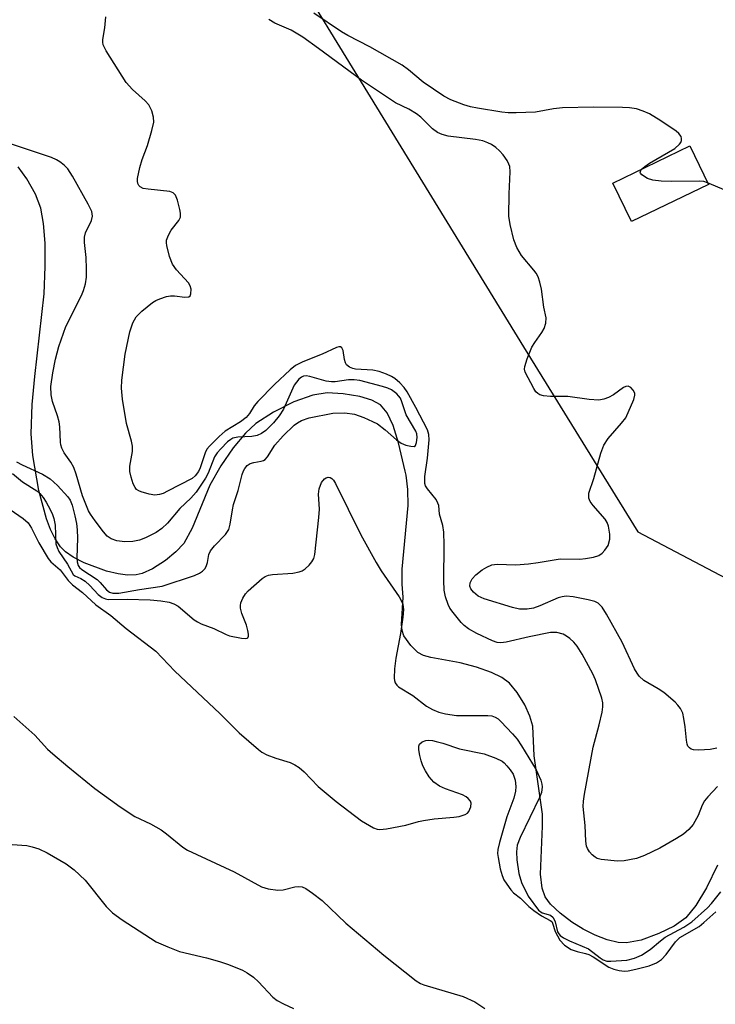
# Model space of a CAD drawing. Units: inches. Extents: x 1255765 to 1261765, y 529453 to 533453.
# Drawn here: x 1259405 to 1259552, y 530148 to 530355 of the extents above; entities that cross this region are included whole.
import ezdxf

# ---------------------------------------------------------------- set-up
doc = ezdxf.new("R2010")
doc.units = ezdxf.units.IN
doc.header["$MEASUREMENT"] = 0
for name, color, linetype in [('BLDG-Footprint', 5, 'Continuous'), ('HYDRO-Single Line Stream', 4, 'Continuous'), ('NTRL-Trees', 3, 'Continuous'), ('Undefined', 1, 'Continuous')]:
    doc.layers.add(name, color=color, linetype=linetype)

msp = doc.modelspace()

# ---------------------------------------------------------------- linework, layer by layer
at = {"layer": 'BLDG-Footprint', "elevation": 451.64}
msp.add_lwpolyline([(1259550.21, 530320.37), (1259534.01, 530312.54), (1259530.08, 530320.68), (1259546.28, 530328.5)], close=True, dxfattribs=at)
at = {"layer": 'HYDRO-Single Line Stream'}
msp.add_lwpolyline([(1259552.15, 530176.87), (1259549.84, 530172.07), (1259547.58, 530168.34), (1259545.45, 530165.77), (1259543.01, 530164.01), (1259539.78, 530162.4), (1259536, 530161.06), (1259532.96, 530160.47), (1259531.18, 530160.54), (1259528.83, 530161.09), (1259526.33, 530162.05), (1259523.8, 530163.32), (1259521.38, 530164.82), (1259518.91, 530166.69), (1259516.93, 530168.6), (1259515.77, 530170.18), (1259515.12, 530172.01), (1259514.8, 530174.95), (1259515.21, 530185.08), (1259515.18, 530187.58), (1259513.42, 530199.89), (1259513.17, 530206.12), (1259512.55, 530208.28), (1259511.45, 530210.66), (1259509.88, 530213.23), (1259508.28, 530215.2), (1259506.63, 530216.4), (1259504.43, 530217.45), (1259501.3, 530218.57), (1259497.84, 530219.5), (1259491.67, 530220.61), (1259490.14, 530221.07), (1259488.94, 530221.67), (1259487.46, 530223.15), (1259485.99, 530225.22), (1259485.6, 530226.3), (1259485.46, 530227.58), (1259485.8, 530233.34), (1259485.62, 530236.07), (1259485.59, 530239.29), (1259486.84, 530252.66), (1259486.83, 530256.07), (1259486.46, 530259.1), (1259486.25, 530259.9), (1259484.86, 530265.89), (1259483.72, 530269.53), (1259482.45, 530272.21), (1259481.04, 530273.92), (1259479.22, 530274.91), (1259476.69, 530275.66), (1259473.17, 530276.24), (1259469.77, 530276.43), (1259466.78, 530275.96), (1259462.75, 530274.54), (1259458.47, 530272.39), (1259454.77, 530269.99), (1259452.54, 530267.9), (1259449.98, 530264.81), (1259447.38, 530261.04), (1259445.03, 530256.99), (1259441.28, 530247.88), (1259439.52, 530244.66), (1259437.89, 530242.89), (1259435.69, 530241.09), (1259432.95, 530239.31), (1259430.77, 530238.32), (1259429.48, 530238.04), (1259427.68, 530238.01), (1259425.7, 530238.26), (1259423.26, 530238.83), (1259418.5, 530240.61), (1259416.19, 530241.82), (1259414.61, 530242.89), (1259413.53, 530243.98), (1259412.4, 530245.63), (1259411.41, 530247.63), (1259410.55, 530249.88), (1259408.95, 530255.85), (1259407.67, 530263.19), (1259407.35, 530267.8), (1259407.55, 530273.98), (1259408.09, 530279.9), (1259410.07, 530297.3), (1259410.32, 530303.05), (1259410.28, 530308.02), (1259409.97, 530312.16), (1259409.37, 530315.39), (1259408.24, 530318.35), (1259406.45, 530321.58), (1259404.58, 530324.07)], dxfattribs=at)
at = {"layer": 'NTRL-Trees'}
msp.add_lwpolyline([(1258952.13, 530842.56), (1259030.46, 530799.35), (1259070.85, 530744.19), (1259065.92, 530665.38), (1259061, 530625.97), (1259086.14, 530594.82), (1259154.98, 530543.81), (1259172.9, 530530.54), (1259204.83, 530535.61), (1259260.87, 530544.5), (1259304.32, 530536.33), (1259338.8, 530505.79), (1259359.55, 530454.14), (1259455.67, 530376.76), (1259511.2, 530286.11), (1259535.34, 530247.11), (1259611.06, 530207.31)], dxfattribs=at)
at = {"layer": 'Undefined', "elevation": 452}
for points in [[(1259536.12, 530323.6), (1259536.77, 530324.19), (1259537.75, 530324.85), (1259543.14, 530327.94), (1259544.12, 530328.84), (1259544.38, 530329.25), (1259544.53, 530329.67), (1259544.55, 530330.09), (1259544.43, 530330.51), (1259543.98, 530331.1), (1259543.39, 530331.64), (1259540.2, 530333.81), (1259537.8, 530335.26), (1259536.44, 530335.86), (1259535.03, 530336.34), (1259533.59, 530336.57), (1259532.12, 530336.62), (1259525.96, 530336.65), (1259519.46, 530336.52), (1259517.5, 530336.32), (1259513.7, 530335.6), (1259509.63, 530335.45), (1259507.95, 530335.48), (1259506.65, 530335.61), (1259501.49, 530336.45), (1259500.03, 530336.75), (1259498.62, 530337.18), (1259495.87, 530338.23), (1259494.38, 530338.99), (1259490.02, 530341.98), (1259486.96, 530344.55), (1259485.62, 530345.51), (1259478.81, 530349.43), (1259474.14, 530351.81), (1259472.8, 530352.59), (1259466.94, 530356.47)], [(1259550.02, 530320.75), (1259549.21, 530320.99), (1259548.3, 530321.1), (1259542.32, 530321), (1259540.24, 530321.1), (1259538.45, 530321.3), (1259537.34, 530321.66), (1259536.18, 530322.42), (1259535.9, 530322.77), (1259535.84, 530322.96), (1259535.92, 530323.31), (1259536.12, 530323.6)]]:
    msp.add_lwpolyline(points, dxfattribs=at)
at = {"layer": 'Undefined'}
for points in [[(1259552.16, 530193.45, 448), (1259550.06, 530191.23, 448), (1259549.4, 530190.38, 448), (1259548.92, 530189.46, 448), (1259548.04, 530187.33, 448), (1259546.97, 530185.42, 448), (1259546.07, 530184.36, 448), (1259544.95, 530183.39, 448), (1259543.49, 530182.43, 448), (1259539.95, 530180.4, 448), (1259536.71, 530178.86, 448), (1259535.05, 530178.25, 448), (1259532.47, 530177.74, 448), (1259531.03, 530177.65, 448), (1259527.58, 530178.04, 448), (1259526.77, 530178.25, 448), (1259526.29, 530178.5, 448), (1259525.67, 530179.04, 448), (1259525.12, 530179.67, 448), (1259524.67, 530180.36, 448), (1259524.48, 530180.85, 448), (1259524.34, 530181.92, 448), (1259524.23, 530185.18, 448), (1259523.78, 530189.24, 448), (1259523.85, 530190.37, 448), (1259524.06, 530191.78, 448), (1259525.9, 530201.69, 448), (1259527.18, 530206.45, 448), (1259527.77, 530209.07, 448), (1259527.94, 530210.23, 448), (1259527.93, 530211.04, 448), (1259527.72, 530212.08, 448), (1259526.39, 530215.91, 448), (1259525.85, 530217.16, 448), (1259523.58, 530221.35, 448), (1259522.5, 530223, 448), (1259521.8, 530223.84, 448), (1259520.97, 530224.64, 448), (1259520.28, 530225.15, 448), (1259519.56, 530225.52, 448), (1259518.26, 530225.9, 448), (1259516.91, 530225.91, 448), (1259512.39, 530224.98, 448), (1259507.54, 530223.86, 448), (1259506.39, 530223.71, 448), (1259505.68, 530223.78, 448), (1259504.68, 530224.11, 448), (1259501.38, 530225.68, 448), (1259499.61, 530226.67, 448), (1259498.69, 530227.4, 448), (1259498.05, 530228.01, 448), (1259496.33, 530230.09, 448), (1259495.65, 530231.06, 448), (1259495.28, 530231.83, 448), (1259494.78, 530233.45, 448), (1259494.49, 530234.83, 448), (1259494.39, 530236.9, 448), (1259494.46, 530244.41, 448), (1259494.4, 530247.07, 448), (1259494.2, 530248.49, 448), (1259493.51, 530250.82, 448), (1259493.31, 530252.65, 448), (1259493.15, 530253.19, 448), (1259492.77, 530253.92, 448), (1259490.93, 530256.17, 448), (1259490.54, 530256.82, 448), (1259490.39, 530257.33, 448), (1259490.39, 530258.78, 448), (1259490.92, 530262.63, 448), (1259491.32, 530266.51, 448), (1259491.25, 530267.65, 448), (1259490.94, 530268.65, 448), (1259488.48, 530273.34, 448), (1259486.65, 530276.62, 448), (1259486.02, 530277.57, 448), (1259485.08, 530278.57, 448), (1259484.03, 530279.46, 448), (1259483.34, 530279.91, 448), (1259482.33, 530280.38, 448), (1259480.75, 530280.96, 448), (1259479.39, 530281.24, 448), (1259475.73, 530281.45, 448), (1259475.2, 530281.56, 448), (1259474.48, 530281.88, 448), (1259473.89, 530282.34, 448), (1259473.62, 530282.74, 448), (1259473.42, 530283.45, 448), (1259473.14, 530285.34, 448), (1259472.88, 530285.94, 448), (1259472.61, 530286.15, 448), (1259472.22, 530286.16, 448), (1259471.78, 530286.03, 448), (1259468.72, 530284.57, 448), (1259464.64, 530283, 448), (1259463.13, 530282.18, 448), (1259462, 530281.31, 448), (1259458.7, 530278.18, 448), (1259455.17, 530274.58, 448), (1259454.4, 530273.69, 448), (1259453.41, 530272.11, 448), (1259452.68, 530271.24, 448), (1259451.5, 530270.35, 448), (1259448.29, 530268.38, 448), (1259447, 530267.24, 448), (1259444.97, 530265.19, 448), (1259444.43, 530264.53, 448), (1259444.03, 530263.81, 448), (1259442.97, 530260.61, 448), (1259442.62, 530259.82, 448), (1259441.93, 530258.92, 448), (1259441.28, 530258.37, 448), (1259436.13, 530255.67, 448), (1259435.17, 530255.23, 448), (1259434.43, 530255, 448), (1259433.43, 530254.89, 448), (1259432.25, 530255.06, 448), (1259430.54, 530255.54, 448), (1259430.02, 530255.77, 448), (1259429.57, 530256.07, 448), (1259429.25, 530256.49, 448), (1259428.89, 530257.27, 448), (1259428.42, 530258.68, 448), (1259428.16, 530259.83, 448), (1259428.17, 530260.96, 448), (1259428.69, 530264.09, 448), (1259428.71, 530265.19, 448), (1259428.5, 530266.24, 448), (1259427.48, 530269.96, 448), (1259426.63, 530275.09, 448), (1259426.38, 530277.4, 448), (1259426.44, 530279.13, 448), (1259427.15, 530284.61, 448), (1259428.12, 530289.28, 448), (1259428.82, 530291.19, 448), (1259429.51, 530292.45, 448), (1259430.7, 530293.67, 448), (1259432.92, 530295.49, 448), (1259433.65, 530295.94, 448), (1259434.47, 530296.29, 448), (1259435.88, 530296.74, 448), (1259436.75, 530296.92, 448), (1259437.59, 530296.92, 448), (1259439.79, 530296.58, 448), (1259440.59, 530296.67, 448), (1259440.87, 530296.91, 448), (1259441.03, 530297.3, 448), (1259441.1, 530298.28, 448), (1259440.9, 530299, 448), (1259440.51, 530299.61, 448), (1259438, 530302.36, 448), (1259437.18, 530303.56, 448), (1259436.53, 530305.2, 448), (1259435.93, 530307.51, 448), (1259435.87, 530308.08, 448), (1259435.92, 530308.64, 448), (1259436.3, 530309.71, 448), (1259436.89, 530310.72, 448), (1259438.47, 530312.78, 448), (1259438.81, 530313.51, 448), (1259438.83, 530314.3, 448), (1259438.7, 530315.13, 448), (1259438.2, 530317.09, 448), (1259437.81, 530318.09, 448), (1259437.31, 530318.61, 448), (1259436.59, 530318.86, 448), (1259432.02, 530319.36, 448), (1259431, 530319.55, 448), (1259430.36, 530319.86, 448), (1259430.02, 530320.19, 448), (1259429.81, 530320.59, 448), (1259429.74, 530321.1, 448), (1259429.77, 530321.65, 448), (1259430.25, 530323.97, 448), (1259430.74, 530325.66, 448), (1259431.88, 530328.59, 448), (1259432.79, 530331.75, 448), (1259433.19, 530333.48, 448), (1259433.17, 530334.59, 448), (1259432.78, 530335.91, 448), (1259432.17, 530337.14, 448), (1259431.39, 530338, 448), (1259428.73, 530340.38, 448), (1259427.41, 530341.89, 448), (1259423.18, 530348.55, 448), (1259422.54, 530349.84, 448), (1259422.45, 530350.37, 448), (1259422.47, 530350.91, 448), (1259422.87, 530353.41, 448), (1259423.06, 530355.7, 448)], [(1259552, 530201.54, 450), (1259550.61, 530201.26, 450), (1259548.22, 530201.08, 450), (1259547.08, 530201.16, 450), (1259546.59, 530201.32, 450), (1259546.19, 530201.58, 450), (1259545.89, 530201.94, 450), (1259545.7, 530202.39, 450), (1259545.57, 530203.17, 450), (1259545.32, 530206, 450), (1259545.05, 530207.76, 450), (1259544.78, 530208.89, 450), (1259544.29, 530209.91, 450), (1259543.77, 530210.58, 450), (1259543.18, 530211.19, 450), (1259540.83, 530213.24, 450), (1259539.64, 530214.03, 450), (1259536.6, 530215.76, 450), (1259535.62, 530216.67, 450), (1259535.16, 530217.33, 450), (1259534.65, 530218.27, 450), (1259531.99, 530223.85, 450), (1259528.73, 530229.74, 450), (1259527.81, 530231.22, 450), (1259526.95, 530232.06, 450), (1259526.24, 530232.41, 450), (1259524.84, 530232.78, 450), (1259521.66, 530233.42, 450), (1259520.22, 530233.54, 450), (1259519.36, 530233.43, 450), (1259518.51, 530233.21, 450), (1259514.68, 530231.52, 450), (1259513.32, 530231.04, 450), (1259511.97, 530230.83, 450), (1259510.34, 530230.85, 450), (1259508.91, 530231.15, 450), (1259502.93, 530232.97, 450), (1259501.65, 530233.58, 450), (1259500.62, 530234.39, 450), (1259500.07, 530235.08, 450), (1259499.87, 530235.69, 450), (1259499.95, 530236.37, 450), (1259500.38, 530237.23, 450), (1259501.13, 530238.06, 450), (1259502.45, 530239.13, 450), (1259503.47, 530239.71, 450), (1259504.53, 530240.15, 450), (1259505.62, 530240.31, 450), (1259509.58, 530240.19, 450), (1259512.23, 530240.38, 450), (1259514.28, 530240.63, 450), (1259518.91, 530241.47, 450), (1259523.07, 530241.4, 450), (1259524.25, 530241.48, 450), (1259525.99, 530241.82, 450), (1259527.08, 530242.17, 450), (1259527.79, 530242.64, 450), (1259528.39, 530243.28, 450), (1259529.04, 530244.25, 450), (1259529.4, 530245.55, 450), (1259529.42, 530246.65, 450), (1259529.14, 530248.32, 450), (1259528.87, 530249.1, 450), (1259528.41, 530249.82, 450), (1259525.92, 530252.66, 450), (1259525.24, 530253.55, 450), (1259524.95, 530254.26, 450), (1259524.95, 530255.25, 450), (1259526.04, 530258.35, 450), (1259527.49, 530263.74, 450), (1259528.13, 530265.39, 450), (1259529.07, 530266.78, 450), (1259531.91, 530270.04, 450), (1259532.77, 530271.2, 450), (1259534.45, 530275.03, 450), (1259534.71, 530275.92, 450), (1259534.67, 530276.36, 450), (1259534.33, 530277.02, 450), (1259533.83, 530277.57, 450), (1259533.25, 530277.86, 450), (1259532.8, 530277.79, 450), (1259532.33, 530277.56, 450), (1259530.17, 530276.03, 450), (1259529.16, 530275.45, 450), (1259528.14, 530275.08, 450), (1259527.07, 530274.9, 450), (1259525.08, 530275.02, 450), (1259520.53, 530275.69, 450), (1259516.87, 530275.66, 450), (1259515.45, 530275.81, 450), (1259514.66, 530276.04, 450), (1259514.2, 530276.29, 450), (1259513.83, 530276.67, 450), (1259513.39, 530277.38, 450), (1259511.57, 530280.81, 450), (1259511.42, 530281.45, 450), (1259511.45, 530281.99, 450), (1259511.97, 530283.63, 450), (1259512.99, 530286.08, 450), (1259513.59, 530287.07, 450), (1259515.07, 530289.15, 450), (1259515.57, 530290.02, 450), (1259515.91, 530291.12, 450), (1259515.96, 530292.24, 450), (1259515.47, 530294.51, 450), (1259514.99, 530298.33, 450), (1259514.66, 530299.79, 450), (1259514.29, 530300.91, 450), (1259513.89, 530301.65, 450), (1259513.39, 530302.32, 450), (1259510.79, 530305.38, 450), (1259509.81, 530307.12, 450), (1259509.18, 530308.73, 450), (1259508.42, 530311.94, 450), (1259508.14, 530313.7, 450), (1259508.15, 530318.39, 450), (1259508.36, 530323.01, 450), (1259508.29, 530324.13, 450), (1259508.14, 530324.66, 450), (1259507.74, 530325.4, 450), (1259506.89, 530326.59, 450), (1259506.14, 530327.48, 450), (1259505.34, 530328.18, 450), (1259504.46, 530328.78, 450), (1259503.7, 530329.16, 450), (1259502.64, 530329.55, 450), (1259501.08, 530329.87, 450), (1259495.3, 530330.58, 450), (1259494.02, 530330.9, 450), (1259493.06, 530331.32, 450), (1259491.97, 530332.14, 450), (1259489.53, 530334.56, 450), (1259488.66, 530335.28, 450), (1259487.02, 530336.23, 450), (1259484.2, 530337.6, 450), (1259482.69, 530338.55, 450), (1259477.05, 530342.39, 450), (1259467.97, 530349.08, 450), (1259464.62, 530351.41, 450), (1259462.2, 530352.92, 450), (1259458.71, 530354.42, 450), (1259457.45, 530355.14, 450)], [(1259404.28, 530261.89, 446), (1259405.46, 530261.25, 446), (1259409.72, 530259.29, 446), (1259411.36, 530258.27, 446), (1259412.86, 530256.91, 446), (1259415.07, 530254.51, 446), (1259415.54, 530253.78, 446), (1259415.97, 530252.72, 446), (1259416.57, 530250.49, 446), (1259416.91, 530248.89, 446), (1259417.05, 530247.58, 446), (1259417.11, 530245.81, 446), (1259416.97, 530241.64, 446), (1259417.06, 530240.82, 446), (1259417.29, 530240.03, 446), (1259417.53, 530239.63, 446), (1259418.02, 530239.16, 446), (1259421.25, 530237.08, 446), (1259421.88, 530236.48, 446), (1259423.24, 530234.92, 446), (1259423.89, 530234.4, 446), (1259424.56, 530234.18, 446), (1259425.8, 530234.21, 446), (1259430.17, 530234.98, 446), (1259434.97, 530235.7, 446), (1259441.81, 530237.92, 446), (1259442.87, 530238.39, 446), (1259443.51, 530238.84, 446), (1259444.02, 530239.38, 446), (1259444.36, 530240, 446), (1259444.57, 530240.67, 446), (1259444.82, 530242.37, 446), (1259445.15, 530243.11, 446), (1259446.04, 530244.19, 446), (1259448.36, 530246.58, 446), (1259449.03, 530247.62, 446), (1259449.33, 530248.72, 446), (1259449.81, 530251.8, 446), (1259450.05, 530252.89, 446), (1259450.98, 530255.82, 446), (1259451.83, 530259.22, 446), (1259452.13, 530260.02, 446), (1259452.41, 530260.48, 446), (1259452.92, 530261.09, 446), (1259453.54, 530261.55, 446), (1259454.28, 530261.77, 446), (1259455.86, 530262.03, 446), (1259456.34, 530262.2, 446), (1259456.68, 530262.41, 446), (1259457.18, 530262.96, 446), (1259458.74, 530265.38, 446), (1259460.47, 530267.34, 446), (1259462.81, 530269.59, 446), (1259463.52, 530270.13, 446), (1259464.39, 530270.62, 446), (1259466.02, 530271.14, 446), (1259470.95, 530272.15, 446), (1259473.49, 530272.2, 446), (1259475.56, 530271.92, 446), (1259477.49, 530271.23, 446), (1259479.37, 530270.41, 446), (1259480.4, 530269.87, 446), (1259482, 530268.65, 446), (1259484.42, 530266.5, 446), (1259485.37, 530265.85, 446), (1259486.41, 530265.43, 446), (1259487.44, 530265.16, 446), (1259488.11, 530265.15, 446), (1259488.41, 530265.35, 446), (1259488.65, 530265.96, 446), (1259488.76, 530267, 446), (1259488.69, 530267.81, 446), (1259488.51, 530268.34, 446), (1259486.46, 530271.8, 446), (1259485.56, 530274.55, 446), (1259485.24, 530275.28, 446), (1259484.85, 530275.84, 446), (1259484.46, 530276.23, 446), (1259483.33, 530277.06, 446), (1259482.57, 530277.44, 446), (1259481.47, 530277.8, 446), (1259476.64, 530279.01, 446), (1259475.48, 530279.15, 446), (1259474.3, 530279.16, 446), (1259471.5, 530278.78, 446), (1259470.68, 530278.74, 446), (1259469.54, 530278.93, 446), (1259466.16, 530279.89, 446), (1259465.33, 530280, 446), (1259464.79, 530279.92, 446), (1259464.36, 530279.76, 446), (1259463.82, 530279.34, 446), (1259462.85, 530278.07, 446), (1259460.55, 530273.03, 446), (1259459.68, 530271.6, 446), (1259458.48, 530270.1, 446), (1259456.84, 530268.53, 446), (1259455.95, 530267.84, 446), (1259455, 530267.42, 446), (1259453.86, 530267.26, 446), (1259450.93, 530267.11, 446), (1259449.88, 530266.85, 446), (1259449.48, 530266.63, 446), (1259448.79, 530266.1, 446), (1259447.32, 530264.63, 446), (1259446.59, 530263.77, 446), (1259446.03, 530262.92, 446), (1259444.66, 530259.52, 446), (1259444.15, 530258.47, 446), (1259442.13, 530255.52, 446), (1259441.05, 530254.2, 446), (1259438.68, 530252.03, 446), (1259436.1, 530248.99, 446), (1259434.89, 530247.8, 446), (1259433.72, 530247, 446), (1259431.47, 530245.89, 446), (1259430.16, 530245.4, 446), (1259428.78, 530245.11, 446), (1259427.1, 530245.05, 446), (1259425.44, 530245.22, 446), (1259424.22, 530245.65, 446), (1259423.37, 530246.23, 446), (1259422.61, 530247.1, 446), (1259420.87, 530249.44, 446), (1259419.88, 530250.84, 446), (1259419.46, 530251.58, 446), (1259418.19, 530254.74, 446), (1259416.83, 530259.27, 446), (1259416.34, 530260.66, 446), (1259415.7, 530261.84, 446), (1259414.32, 530263.82, 446), (1259413.8, 530264.74, 446), (1259413.58, 530265.49, 446), (1259413.5, 530266.06, 446), (1259413.39, 530269.28, 446), (1259413.26, 530270.35, 446), (1259412.9, 530271.57, 446), (1259411.82, 530274.58, 446), (1259411.54, 530276.01, 446), (1259411.52, 530277.77, 446), (1259411.91, 530280.68, 446), (1259412.45, 530283.53, 446), (1259413.17, 530286.22, 446), (1259414.65, 530290.44, 446), (1259417.99, 530296.98, 446), (1259418.4, 530298.02, 446), (1259418.77, 530299.39, 446), (1259419, 530300.8, 446), (1259419.02, 530302.58, 446), (1259418.92, 530304.95, 446), (1259418.57, 530308.13, 446), (1259418.58, 530309.23, 446), (1259418.82, 530310.19, 446), (1259420.04, 530312.76, 446), (1259420.28, 530313.71, 446), (1259420.13, 530314.66, 446), (1259419.39, 530316.24, 446), (1259416.04, 530322.16, 446), (1259415.07, 530323.64, 446), (1259414.29, 530324.45, 446), (1259413.41, 530325.17, 446), (1259412.69, 530325.59, 446), (1259411.66, 530326.04, 446), (1259402.32, 530329.14, 446)], [(1259553.86, 530319.12, 452), (1259550.02, 530320.75, 452)], [(1259403.4, 530259.46, 448), (1259405.52, 530257.68, 448), (1259408.55, 530255.76, 448), (1259409.14, 530255.22, 448), (1259409.85, 530254.37, 448), (1259410.48, 530253.4, 448), (1259411.33, 530251.84, 448), (1259411.85, 530250.78, 448), (1259412.14, 530249.95, 448), (1259412.4, 530248.51, 448), (1259412.57, 530244.61, 448), (1259412.79, 530243.81, 448), (1259413.18, 530243.01, 448), (1259414.99, 530240.31, 448), (1259416.2, 530238.13, 448), (1259416.52, 530237.88, 448), (1259417.83, 530237.31, 448), (1259418.76, 530236.73, 448), (1259419.73, 530235.8, 448), (1259421.44, 530233.88, 448), (1259422.29, 530233.26, 448), (1259422.99, 530232.97, 448), (1259423.55, 530232.88, 448), (1259427.62, 530232.96, 448), (1259432.41, 530232.8, 448), (1259434.7, 530232.6, 448), (1259436.42, 530232.31, 448), (1259437.41, 530231.96, 448), (1259438.32, 530231.44, 448), (1259441.73, 530228.59, 448), (1259442.42, 530228.12, 448), (1259443.18, 530227.72, 448), (1259445.88, 530226.75, 448), (1259448.46, 530225.48, 448), (1259449.2, 530225.18, 448), (1259451.72, 530224.68, 448), (1259452.48, 530224.63, 448), (1259452.88, 530224.71, 448), (1259453.03, 530224.8, 448), (1259453.17, 530225.13, 448), (1259453.19, 530225.58, 448), (1259453.08, 530226.35, 448), (1259452.75, 530227.45, 448), (1259451.75, 530229.92, 448), (1259451.51, 530231.06, 448), (1259451.48, 530231.62, 448), (1259451.56, 530232.16, 448), (1259451.96, 530233.15, 448), (1259452.56, 530234.06, 448), (1259453.14, 530234.68, 448), (1259456.09, 530237.28, 448), (1259456.71, 530237.72, 448), (1259457.39, 530237.98, 448), (1259458.22, 530238.12, 448), (1259462.54, 530238.42, 448), (1259463.89, 530238.66, 448), (1259464.52, 530238.94, 448), (1259465.11, 530239.33, 448), (1259466, 530240.12, 448), (1259466.57, 530240.77, 448), (1259466.98, 530241.52, 448), (1259467.19, 530242.36, 448), (1259468.06, 530250.12, 448), (1259468.16, 530251.89, 448), (1259467.96, 530255.04, 448), (1259468.07, 530256.17, 448), (1259468.61, 530257.53, 448), (1259469.2, 530258.29, 448), (1259469.56, 530258.55, 448), (1259469.98, 530258.67, 448), (1259470.39, 530258.61, 448), (1259470.76, 530258.4, 448), (1259471.12, 530258.02, 448), (1259471.55, 530257.31, 448), (1259476.88, 530246.53, 448), (1259480.09, 530240.65, 448), (1259481.16, 530238.9, 448), (1259484.95, 530233.39, 448), (1259485.39, 530232.64, 448), (1259485.72, 530231.87, 448), (1259485.87, 530230.78, 448), (1259485.73, 530229.12, 448), (1259485.24, 530225.71, 448), (1259484.28, 530220.49, 448), (1259483.97, 530218.27, 448), (1259483.9, 530216.29, 448), (1259483.97, 530215.76, 448), (1259484.15, 530215.26, 448), (1259484.46, 530214.81, 448), (1259484.86, 530214.45, 448), (1259487.89, 530212.6, 448), (1259490.75, 530210.37, 448), (1259491.99, 530209.66, 448), (1259493.34, 530209.08, 448), (1259494.75, 530208.72, 448), (1259497.08, 530208.37, 448), (1259503.68, 530208.39, 448), (1259504.52, 530208.3, 448), (1259505.25, 530208.07, 448), (1259505.84, 530207.69, 448), (1259506.44, 530207.14, 448), (1259508.87, 530204.56, 448), (1259509.85, 530203.38, 448), (1259510.78, 530202, 448), (1259513.88, 530196.91, 448), (1259514.84, 530194.75, 448), (1259515.06, 530193.9, 448), (1259515.11, 530193.33, 448), (1259514.97, 530192.19, 448), (1259514.56, 530191.11, 448), (1259510.5, 530182.69, 448), (1259509.9, 530181.06, 448), (1259509.72, 530179.66, 448), (1259509.76, 530177.95, 448), (1259510.24, 530175.06, 448), (1259510.75, 530173.19, 448), (1259512.19, 530170.33, 448), (1259514.36, 530167.35, 448), (1259515.15, 530166.79, 448), (1259516.89, 530166.32, 448), (1259517.47, 530165.83, 448), (1259517.89, 530164.86, 448), (1259518.39, 530162.78, 448), (1259518.62, 530162.39, 448), (1259518.95, 530162.02, 448), (1259519.64, 530161.55, 448), (1259520.94, 530160.88, 448), (1259524.88, 530159.17, 448), (1259527.34, 530157.32, 448), (1259528.04, 530156.88, 448), (1259528.78, 530156.63, 448), (1259529.61, 530156.57, 448), (1259533.01, 530156.81, 448), (1259534.61, 530157.2, 448), (1259536.06, 530157.88, 448), (1259537.89, 530159.05, 448), (1259540.11, 530160.91, 448), (1259541.12, 530161.66, 448), (1259544.99, 530163.74, 448), (1259546.68, 530164.9, 448), (1259550.05, 530167.87, 448), (1259550.85, 530168.76, 448), (1259552.85, 530171.23, 448)], [(1259401.98, 530252.44, 450), (1259405.65, 530249.94, 450), (1259406.71, 530249.01, 450), (1259407.43, 530247.9, 450), (1259408.93, 530244.79, 450), (1259410.91, 530241.48, 450), (1259411.47, 530240.83, 450), (1259413.47, 530239.1, 450), (1259415.17, 530236.9, 450), (1259416.07, 530235.95, 450), (1259418.14, 530234.32, 450), (1259420.96, 530231.74, 450), (1259424.17, 530229.51, 450), (1259427.38, 530226.75, 450), (1259433.61, 530221.98, 450), (1259437.68, 530217.73, 450), (1259447.12, 530208.8, 450), (1259451.23, 530204.75, 450), (1259455.29, 530201.2, 450), (1259456.01, 530200.68, 450), (1259457.05, 530200.14, 450), (1259458.98, 530199.37, 450), (1259461.95, 530198.47, 450), (1259462.93, 530197.99, 450), (1259463.87, 530197.41, 450), (1259464.93, 530196.54, 450), (1259467.91, 530193.45, 450), (1259471.67, 530190.26, 450), (1259477.02, 530186.19, 450), (1259479.53, 530184.72, 450), (1259480.31, 530184.42, 450), (1259480.86, 530184.33, 450), (1259482.3, 530184.47, 450), (1259486.4, 530185.3, 450), (1259489.05, 530186.05, 450), (1259490.14, 530186.29, 450), (1259492.39, 530186.59, 450), (1259496.48, 530186.94, 450), (1259497.62, 530187.11, 450), (1259498.93, 530187.51, 450), (1259499.36, 530187.79, 450), (1259499.67, 530188.18, 450), (1259500.07, 530189.16, 450), (1259500.14, 530189.91, 450), (1259500, 530190.36, 450), (1259499.51, 530190.93, 450), (1259499.08, 530191.25, 450), (1259498.35, 530191.64, 450), (1259494.72, 530192.94, 450), (1259493.48, 530193.53, 450), (1259492.26, 530194.37, 450), (1259491.31, 530195.49, 450), (1259490.51, 530196.76, 450), (1259490, 530197.79, 450), (1259489.62, 530198.84, 450), (1259489.35, 530200, 450), (1259489.15, 530201.15, 450), (1259489.12, 530201.94, 450), (1259489.25, 530202.39, 450), (1259489.8, 530202.84, 450), (1259490.57, 530203.11, 450), (1259491.13, 530203.19, 450), (1259491.97, 530203.12, 450), (1259492.81, 530202.94, 450), (1259494.21, 530202.55, 450), (1259497.73, 530201.35, 450), (1259502.89, 530200.29, 450), (1259505.38, 530199.38, 450), (1259506.68, 530198.75, 450), (1259507.13, 530198.41, 450), (1259507.71, 530197.82, 450), (1259508.4, 530196.94, 450), (1259509.01, 530196.01, 450), (1259509.46, 530194.76, 450), (1259509.59, 530193.46, 450), (1259509.5, 530192.41, 450), (1259509.17, 530191, 450), (1259507.66, 530187.01, 450), (1259506.14, 530181.6, 450), (1259505.81, 530180.17, 450), (1259505.74, 530179.31, 450), (1259505.83, 530178.43, 450), (1259506.29, 530176.08, 450), (1259506.68, 530174.67, 450), (1259507.08, 530173.78, 450), (1259507.69, 530172.8, 450), (1259508.52, 530171.63, 450), (1259509.09, 530171, 450), (1259510.57, 530169.86, 450), (1259512.35, 530168.14, 450), (1259513.41, 530167.27, 450), (1259514.98, 530166.18, 450), (1259516.85, 530165.18, 450), (1259517.15, 530164.94, 450), (1259517.32, 530164.62, 450), (1259517.85, 530162.87, 450), (1259518.84, 530161.05, 450), (1259519.84, 530159.96, 450), (1259521.26, 530159.06, 450), (1259522.53, 530158.61, 450), (1259524.28, 530158.24, 450), (1259524.98, 530158.01, 450), (1259525.87, 530157.54, 450), (1259529.19, 530155.36, 450), (1259530.26, 530154.9, 450), (1259531.37, 530154.62, 450), (1259532.49, 530154.48, 450), (1259533.26, 530154.54, 450), (1259534.91, 530154.9, 450), (1259537.69, 530155.63, 450), (1259539.24, 530156.24, 450), (1259540.34, 530156.97, 450), (1259541.27, 530157.99, 450), (1259543.24, 530160.64, 450), (1259544.19, 530161.59, 450), (1259548.27, 530163.94, 450), (1259549.26, 530164.73, 450), (1259551.81, 530167.03, 450)], [(1259403.71, 530208.16, 452), (1259408.09, 530204.25, 452), (1259410.82, 530201.32, 452), (1259411.89, 530200.31, 452), (1259415.06, 530197.63, 452), (1259420.8, 530193, 452), (1259426.08, 530189.14, 452), (1259429.19, 530187.09, 452), (1259432.52, 530185.53, 452), (1259434.74, 530184.27, 452), (1259435.92, 530183.43, 452), (1259439.34, 530180.62, 452), (1259440.31, 530179.97, 452), (1259450.19, 530175.44, 452), (1259455.9, 530172.27, 452), (1259457.31, 530171.87, 452), (1259459.35, 530171.59, 452), (1259460.48, 530171.66, 452), (1259462.93, 530172.24, 452), (1259463.74, 530172.35, 452), (1259464.54, 530172.25, 452), (1259465.27, 530171.91, 452), (1259466.67, 530170.95, 452), (1259468.7, 530169.39, 452), (1259473.75, 530164.59, 452), (1259481.76, 530157.88, 452), (1259488.56, 530152.44, 452), (1259489.44, 530151.9, 452), (1259490.19, 530151.59, 452), (1259498.45, 530149.16, 452), (1259500.94, 530148, 452), (1259503.04, 530146.65, 452)], [(1259403.31, 530181.18, 454), (1259406.43, 530180.99, 454), (1259407.56, 530180.72, 454), (1259408.94, 530180.26, 454), (1259410.74, 530179.43, 454), (1259414.71, 530177.12, 454), (1259416.43, 530175.84, 454), (1259418.71, 530173.69, 454), (1259423.16, 530168.16, 454), (1259424.48, 530166.8, 454), (1259426.54, 530165.3, 454), (1259433.74, 530160.7, 454), (1259436.17, 530159.6, 454), (1259438.66, 530158.61, 454), (1259444.35, 530157.28, 454), (1259447.09, 530156.55, 454), (1259448.99, 530155.9, 454), (1259451.94, 530154.7, 454), (1259452.93, 530154.17, 454), (1259454.24, 530153.24, 454), (1259455.29, 530152.25, 454), (1259458.33, 530149.03, 454), (1259459.26, 530148.32, 454), (1259460.55, 530147.58, 454), (1259462.7, 530146.59, 454)]]:
    msp.add_polyline3d(points, dxfattribs=at)

doc.saveas('drawing.dxf')
